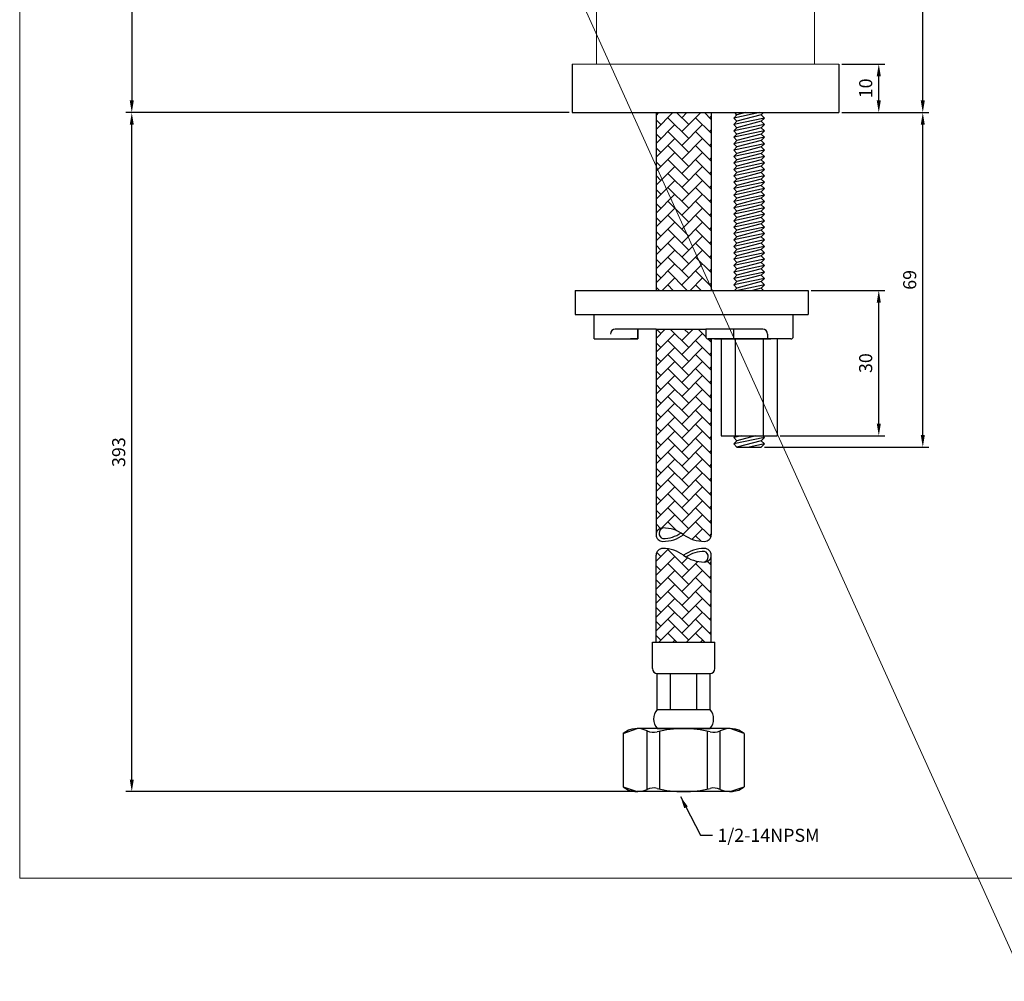
# Model space of a CAD drawing. Units: millimetres. Extents: x -1626 to 241, y -2190 to -1168.
# Drawn here: x -1626 to -1423, y -2190 to -1992 of the extents above; entities that cross this region are included whole.
import ezdxf

# ---------------------------------------------------------------- set-up
doc = ezdxf.new("R2010")
doc.units = ezdxf.units.MM
doc.header["$PDMODE"] = 35
doc.layers.get('0').update_dxf_attribs({"lineweight": 20})
doc.layers.add('A1', color=2, linetype='Continuous', lineweight=25)
doc.layers.add('DIM', color=6, linetype='Continuous', lineweight=15)
doc.styles.add('勝泰-2.7', font='simplex.shx', dxfattribs={"height": 2.7, "bigfont": 'chineset.shx'})
doc.dimstyles.new('正常', dxfattribs={"dimtxt": 2.7, "dimasz": 2.5, "dimexe": 1.25, "dimexo": 0.625, "dimgap": 1, "dimtad": 1, "dimdsep": 46, "dimtxsty": '勝泰-2.7', "dimcen": 2.5, "dimadec": 1, "dimazin": 0, "dimtfac": 1, "dimtmove": 0, "dimatfit": 3, "dimfxl": 0, "dimarcsym": 0})

# ---------------------------------------------------------------- blocks, each defined once
blk = doc.blocks.new('*D38')
at = {"layer": 'Defpoints', "color": 0, "ltscale": 10}
for p in [(-1484.133097315109, -1844.947792913322), (-1439.32159957729, -1844.947792913322), (-1456.632858282032, -2010.954299462207)]:
    blk.add_point(p, dxfattribs=at)
at = {"layer": 'DIM', "color": 0, "lineweight": -2, "ltscale": 10}
for p, q in [((-1483.508097315109, -1844.947792913322), (-1438.07159957729, -1844.947792913322)), ((-1439.32159957729, -2008.454299462207), (-1439.32159957729, -1847.447792913322)), ((-1456.007858282032, -2010.954299462207), (-1438.07159957729, -2010.954299462207))]:
    blk.add_line(p, q, dxfattribs=at)
at = {"layer": 'DIM', "color": 0, "ltscale": 10}
for points in [[(-1439.738266243957, -1847.447792913322), (-1438.904932910624, -1847.447792913322), (-1439.32159957729, -1844.947792913322)], [(-1439.738266243957, -2008.454299462207), (-1438.904932910624, -2008.454299462207), (-1439.32159957729, -2010.954299462207)]]:
    blk.add_solid(points, dxfattribs=at)
at = {"layer": 'DIM', "color": 0, "ltscale": 10, "insert": (-1441.67159957729, -1927.951046187765), "char_height": 2.7, "attachment_point": 5, "rotation": 90, "style": '勝泰-2.7'}
blk.add_mtext('166', dxfattribs=at)
blk = doc.blocks.new('*D39')
at = {"layer": 'Defpoints', "color": 0, "ltscale": 10}
for p in [(-1456.632858282032, -2000.954299462207), (-1448.397546251081, -2000.954299462207), (-1456.632858282032, -2010.954299462207)]:
    blk.add_point(p, dxfattribs=at)
at = {"layer": 'DIM', "color": 0, "lineweight": -2, "ltscale": 10}
for p, q in [((-1456.007858282032, -2000.954299462207), (-1447.147546251081, -2000.954299462207)), ((-1448.397546251081, -2008.454299462207), (-1448.397546251081, -2003.454299462207)), ((-1456.007858282032, -2010.954299462207), (-1447.147546251081, -2010.954299462207))]:
    blk.add_line(p, q, dxfattribs=at)
at = {"layer": 'DIM', "color": 0, "ltscale": 10}
for points in [[(-1448.814212917748, -2003.454299462207), (-1447.980879584414, -2003.454299462207), (-1448.397546251081, -2000.954299462207)], [(-1448.814212917748, -2008.454299462207), (-1447.980879584414, -2008.454299462207), (-1448.397546251081, -2010.954299462207)]]:
    blk.add_solid(points, dxfattribs=at)
at = {"layer": 'DIM', "color": 0, "ltscale": 10, "insert": (-1450.747546251081, -2005.954299462208), "char_height": 2.7, "attachment_point": 5, "rotation": 90, "style": '勝泰-2.7'}
blk.add_mtext('10', dxfattribs=at)
blk = doc.blocks.new('*D42')
at = {"layer": 'Defpoints', "color": 0, "linetype": 'Continuous', "ltscale": 10}
for p in [(-1583.62190949354, -1917.954299462207), (-1602.427124963668, -2010.954299462207), (-1511.632858282034, -2010.954299462207)]:
    blk.add_point(p, dxfattribs=at)
at = {"layer": 'DIM', "color": 0, "linetype": 'Continuous', "lineweight": -2, "ltscale": 10}
for p, q in [((-1584.24690949354, -1917.954299462207), (-1603.677124963668, -1917.954299462207)), ((-1602.427124963668, -1920.454299462207), (-1602.427124963668, -2008.454299462207)), ((-1512.257858282034, -2010.954299462207), (-1603.677124963668, -2010.954299462207))]:
    blk.add_line(p, q, dxfattribs=at)
at = {"layer": 'DIM', "color": 0, "linetype": 'Continuous', "ltscale": 10}
for points in [[(-1602.843791630335, -1920.454299462207), (-1602.010458297002, -1920.454299462207), (-1602.427124963668, -1917.954299462207)], [(-1602.843791630335, -2008.454299462207), (-1602.010458297002, -2008.454299462207), (-1602.427124963668, -2010.954299462207)]]:
    blk.add_solid(points, dxfattribs=at)
at = {"layer": 'DIM', "color": 0, "linetype": 'Continuous', "ltscale": 10, "insert": (-1604.777124963668, -1957.747143656135), "char_height": 2.7, "attachment_point": 5, "rotation": 90, "style": '勝泰-2.7'}
blk.add_mtext('93', dxfattribs=at)
blk = doc.blocks.new('*D43')
at = {"layer": 'Defpoints', "color": 0, "linetype": 'Continuous', "ltscale": 10}
for p in [(-1456.632858282032, -2010.954299462207), (-1439.32159957729, -2010.954299462207), (-1472.619315032033, -2079.954299462207)]:
    blk.add_point(p, dxfattribs=at)
at = {"layer": 'DIM', "color": 0, "linetype": 'Continuous', "lineweight": -2, "ltscale": 10}
for p, q in [((-1456.007858282032, -2010.954299462207), (-1438.07159957729, -2010.954299462207)), ((-1439.32159957729, -2077.454299462207), (-1439.32159957729, -2013.454299462207)), ((-1471.994315032033, -2079.954299462207), (-1438.07159957729, -2079.954299462207))]:
    blk.add_line(p, q, dxfattribs=at)
at = {"layer": 'DIM', "color": 0, "linetype": 'Continuous', "ltscale": 10}
for points in [[(-1439.738266243957, -2013.454299462207), (-1438.904932910624, -2013.454299462207), (-1439.32159957729, -2010.954299462207)], [(-1439.738266243957, -2077.454299462207), (-1438.904932910624, -2077.454299462207), (-1439.32159957729, -2079.954299462207)]]:
    blk.add_solid(points, dxfattribs=at)
at = {"layer": 'DIM', "color": 0, "linetype": 'Continuous', "ltscale": 10, "insert": (-1441.67159957729, -2045.454299462208), "char_height": 2.7, "attachment_point": 5, "rotation": 90, "style": '勝泰-2.7'}
blk.add_mtext('69', dxfattribs=at)
blk = doc.blocks.new('*D44')
at = {"layer": 'Defpoints', "color": 0, "linetype": 'Continuous', "ltscale": 10}
for p in [(-1462.981516024066, -2047.622613517597), (-1448.397546251081, -2047.622613517597), (-1469.359355590137, -2077.622613517598)]:
    blk.add_point(p, dxfattribs=at)
at = {"layer": 'DIM', "color": 0, "linetype": 'Continuous', "lineweight": -2, "ltscale": 10}
for p, q in [((-1462.356516024066, -2047.622613517597), (-1447.147546251081, -2047.622613517597)), ((-1448.397546251081, -2075.122613517598), (-1448.397546251081, -2050.122613517596)), ((-1468.734355590137, -2077.622613517598), (-1447.147546251081, -2077.622613517598))]:
    blk.add_line(p, q, dxfattribs=at)
at = {"layer": 'DIM', "color": 0, "linetype": 'Continuous', "ltscale": 10}
for points in [[(-1448.814212917748, -2050.122613517596), (-1447.980879584414, -2050.122613517596), (-1448.397546251081, -2047.622613517597)], [(-1448.814212917748, -2075.122613517598), (-1447.980879584414, -2075.122613517598), (-1448.397546251081, -2077.622613517598)]]:
    blk.add_solid(points, dxfattribs=at)
at = {"layer": 'DIM', "color": 0, "linetype": 'Continuous', "ltscale": 10, "insert": (-1450.747546251081, -2062.622613517598), "char_height": 2.7, "attachment_point": 5, "rotation": 90, "style": '勝泰-2.7'}
blk.add_mtext('30', dxfattribs=at)
blk = doc.blocks.new('*D48')
at = {"layer": 'Defpoints', "color": 0, "linetype": 'Continuous', "ltscale": 10}
for p in [(-1602.427124963668, -2010.954299462207), (-1602.427124963668, -2010.954299462207), (-1498.202622329881, -2151.008888771125)]:
    blk.add_point(p, dxfattribs=at)
at = {"layer": 'DIM', "color": 0, "linetype": 'Continuous', "lineweight": -2, "ltscale": 10}
for p, q in [((-1603.052124963668, -2010.954299462207), (-1603.677124963668, -2010.954299462207)), ((-1602.427124963668, -2148.508888771125), (-1602.427124963668, -2013.454299462207)), ((-1498.827622329881, -2151.008888771125), (-1603.677124963668, -2151.008888771125))]:
    blk.add_line(p, q, dxfattribs=at)
at = {"layer": 'DIM', "color": 0, "linetype": 'Continuous', "ltscale": 10}
for points in [[(-1602.843791630335, -2013.454299462207), (-1602.010458297002, -2013.454299462207), (-1602.427124963668, -2010.954299462207)], [(-1602.843791630335, -2148.508888771125), (-1602.010458297002, -2148.508888771125), (-1602.427124963668, -2151.008888771125)]]:
    blk.add_solid(points, dxfattribs=at)
at = {"layer": 'DIM', "color": 0, "linetype": 'Continuous', "ltscale": 10, "insert": (-1604.777124963668, -2080.981594116667), "char_height": 2.7, "attachment_point": 5, "rotation": 90, "style": '勝泰-2.7'}
blk.add_mtext('393', dxfattribs=at)

msp = doc.modelspace()

# ---------------------------------------------------------------- hatches: boundary and pattern name
h = msp.add_hatch()
h.set_pattern_fill('AR-HBONE', color=256, scale=0.02, style=0)
h.set_pattern_definition([(45, (-1529.268321263373, 25.43787429822532), (2.842170943040401e-16, 2.873681958742129), [6.096, -2.032]), (135, (-1527.831481263373, 26.87471429822517), (2.842170943040401e-16, 2.873681958742129), [6.096, -2.032])])
h.paths.add_polyline_path([(-1482.940352778086, -2010.954299462208), (-1494.325363785981, -2010.954299462208), (-1494.325363785971, -2047.622613517596), (-1482.940352778086, -2047.622613517597)])
edge = h.paths.add_edge_path()
edge.add_line((-1494.325363785976, -2120.188871541401), (-1494.325363785978, -2102.257708241937))
edge.add_arc((-1492.927174063437, -2102.257708241937), 1.398189722539212, 89.7865987616305, 180, ccw=False)
edge.add_arc((-1492.949386428203, -2108.221445281509), 7.361968127738105, 54.1031364344899, 89.7865987616305, ccw=False)
edge.add_arc((-1484.316330135865, -2096.293971202367), 7.361968127738105, 234.1031364344898, 269.7865987616306)
edge.add_arc((-1484.338542500642, -2102.257708241937), 1.398189722539212, 269.7865987616306, 360)
edge.add_line((-1482.940352778094, -2102.257708241937), (-1482.940352778096, -2120.188871541401))
edge.add_line((-1482.940352778098, -2120.188871541402), (-1494.325363785976, -2120.188871541401))
edge = h.paths.add_edge_path()
edge.add_line((-1494.325363785968, -2055.622613517597), (-1484.074477823533, -2055.622613517597))
edge.add_line((-1484.074477823533, -2055.622613517597), (-1484.074477823533, -2057.122613517597))
edge.add_arc((-1483.574477823533, -2057.122613517597), 0.5, 180, 270)
edge.add_line((-1483.574477823533, -2057.622613517597), (-1482.940352778086, -2057.622613517597))
edge.add_line((-1482.940352778086, -2057.622613517597), (-1482.940352778086, -2090.90243440429))
edge.add_line((-1482.940352778092, -2090.90243440429), (-1482.940352778092, -2098.004844810153))
edge.add_arc((-1484.338542500642, -2098.004844810153), 1.398189722539212, -90.21340123836939, 0, ccw=False)
edge.add_arc((-1484.316330135865, -2092.041107770582), 7.361968127738105, 234.1031364344903, 269.78659876163056, ccw=False)
edge.add_arc((-1492.949386428203, -2103.968581849724), 7.361968127738105, 54.10313643449032, 89.78659876163054)
edge.add_arc((-1492.927174063437, -2098.004844810153), 1.398189722539212, 89.78659876163054, 180)
edge.add_line((-1494.325363785956, -2098.004844810153), (-1494.325363785958, -2090.90243440429))
edge.add_line((-1494.325363785958, -2090.90243440429), (-1494.325363785968, -2055.622613517603))

# ---------------------------------------------------------------- linework, layer by layer
at = {"layer": 'A1', "linetype": 'Continuous', "lineweight": 15}
for p, q in [((-1506.632858282034, -2000.954299462207), (-1506.632858282034, -1875.954299462207)), ((-1461.632858282034, -2000.954299462207), (-1461.632858282034, -1875.954299462207)), ((-1456.632858282034, -2000.954299462207), (-1511.632858282034, -2000.954299462207))]:
    msp.add_line(p, q, dxfattribs=at)
at = {"layer": 'A1', "ltscale": 2}
for p, q in [((-1511.632858282034, -2000.954299462207), (-1511.632858282034, -2010.954299462207)), ((-1456.632858282034, -2000.954299462207), (-1456.632858282032, -2010.954299462207)), ((-1511.632858282034, -2010.954299462207), (-1456.632858282032, -2010.954299462207))]:
    msp.add_line(p, q, dxfattribs=at)
at = {"layer": 'A1'}
for p, q in [((-1494.325363785981, -2010.954299462207), (-1494.325363785971, -2047.622613517596)), ((-1482.940352778086, -2010.954299462208), (-1482.940352778086, -2047.622613517596)), ((-1472.893178282165, -2010.954299462207), (-1478.307860282038, -2012.082358212178)), ((-1477.646401532033, -2011.420899462179), (-1478.307860282034, -2012.08235821218)), ((-1477.646401532033, -2011.420899462179), (-1478.113001532002, -2010.954299462207)), ((-1475.87332153214, -2010.954299462207), (-1477.646401532037, -2011.420899462179)), ((-1472.619315032033, -2011.420899462181), (-1477.646401532037, -2012.743816962179)), ((-1472.619315032033, -2011.420899462181), (-1472.152715032064, -2010.954299462207)), ((-1472.619315032033, -2011.420899462181), (-1471.957856282034, -2012.08235821218)), ((-1477.646401532033, -2012.743816962179), (-1478.307860282034, -2012.082358212178)), ((-1471.957856282034, -2012.08235821218), (-1478.307860282038, -2013.40527571218)), ((-1477.646401532033, -2012.743816962179), (-1478.307860282034, -2013.40527571218)), ((-1477.646401532033, -2014.066734462181), (-1478.307860282034, -2013.40527571218)), ((-1471.957856282034, -2013.40527571218), (-1478.307860282038, -2014.72819321218)), ((-1472.619315032033, -2012.743816962179), (-1477.646401532037, -2014.066734462181)), ((-1472.619315032033, -2012.743816962179), (-1471.957856282034, -2012.08235821218)), ((-1472.619315032033, -2012.743816962179), (-1471.957856282034, -2013.40527571218)), ((-1472.619315032033, -2014.066734462181), (-1471.957856282034, -2013.40527571218)), ((-1477.646401532037, -2014.066734462181), (-1478.307860282038, -2014.728193212181)), ((-1471.957856282031, -2014.728193212185), (-1478.307860282034, -2016.051110712183)), ((-1477.646401532033, -2015.38965196218), (-1478.307860282034, -2014.72819321218)), ((-1477.646401532033, -2015.389651962182), (-1478.307860282034, -2016.051110712183)), ((-1477.646401532033, -2016.712569462184), (-1478.307860282034, -2016.051110712183)), ((-1471.957856282034, -2016.051110712183), (-1478.307860282038, -2017.374028212181)), ((-1472.61931503203, -2014.066734462184), (-1477.646401532033, -2015.389651962186)), ((-1472.619315032033, -2015.389651962182), (-1477.646401532037, -2016.712569462184)), ((-1472.619315032033, -2014.066734462181), (-1471.957856282034, -2014.728193212181)), ((-1472.619315032033, -2015.389651962182), (-1471.957856282034, -2014.728193212181)), ((-1472.619315032033, -2015.389651962182), (-1471.957856282034, -2016.051110712183)), ((-1472.619315032033, -2016.712569462184), (-1471.957856282034, -2016.051110712183)), ((-1477.646401532033, -2016.712569462184), (-1478.307860282034, -2017.374028212181)), ((-1471.957856282034, -2017.374028212183), (-1478.307860282038, -2018.69694571218)), ((-1477.646401532033, -2018.035486962181), (-1478.307860282034, -2017.374028212181)), ((-1477.646401532033, -2018.035486962181), (-1478.307860282034, -2018.696945712182)), ((-1472.619315032033, -2016.712569462184), (-1477.646401532037, -2018.035486962181)), ((-1472.619315032033, -2018.035486962183), (-1477.646401532037, -2019.358404462181)), ((-1472.619315032033, -2016.712569462184), (-1471.957856282034, -2017.374028212183)), ((-1472.619315032033, -2018.035486962183), (-1471.957856282034, -2017.374028212183)), ((-1472.619315032033, -2018.035486962183), (-1471.957856282034, -2018.696945712182)), ((-1477.646401532033, -2019.358404462181), (-1478.307860282034, -2018.69694571218)), ((-1471.957856282034, -2018.696945712182), (-1478.307860282038, -2020.019863212182)), ((-1477.646401532033, -2019.358404462181), (-1478.307860282034, -2020.019863212182)), ((-1471.957856282031, -2020.019863212186), (-1478.307860282034, -2021.342780712183)), ((-1477.646401532033, -2020.681321962183), (-1478.307860282034, -2020.019863212182)), ((-1472.61931503203, -2019.358404462185), (-1477.646401532033, -2020.681321962186)), ((-1472.619315032033, -2019.358404462181), (-1471.957856282034, -2018.696945712182)), ((-1472.619315032033, -2019.358404462181), (-1471.957856282034, -2020.019863212182)), ((-1472.619315032033, -2020.681321962183), (-1471.957856282034, -2020.019863212182)), ((-1477.646401532033, -2020.681321962183), (-1478.307860282034, -2021.342780712183)), ((-1477.646401532033, -2022.004239462184), (-1478.307860282034, -2021.342780712183)), ((-1471.957856282034, -2021.342780712183), (-1478.307860282038, -2022.665698212181)), ((-1477.646401532033, -2022.004239462184), (-1478.307860282034, -2022.665698212181)), ((-1472.619315032033, -2020.681321962183), (-1477.646401532037, -2022.004239462184)), ((-1472.619315032033, -2022.004239462184), (-1477.646401532037, -2023.327156962182)), ((-1472.619315032033, -2020.681321962183), (-1471.957856282034, -2021.342780712183)), ((-1472.619315032033, -2022.004239462184), (-1471.957856282034, -2021.342780712183)), ((-1472.619315032033, -2022.004239462184), (-1471.957856282034, -2022.665698212183)), ((-1471.957856282034, -2022.665698212183), (-1478.307860282038, -2023.988615712181)), ((-1477.646401532033, -2023.327156962182), (-1478.307860282034, -2022.665698212181)), ((-1477.646401532033, -2023.327156962182), (-1478.307860282034, -2023.988615712183)), ((-1477.646401532033, -2024.650074462182), (-1478.307860282034, -2023.988615712181)), ((-1471.957856282034, -2023.988615712183), (-1478.307860282038, -2025.311533212182)), ((-1472.619315032033, -2023.327156962184), (-1477.646401532037, -2024.650074462182)), ((-1472.619315032033, -2023.327156962184), (-1471.957856282034, -2022.665698212183)), ((-1472.619315032033, -2023.327156962184), (-1471.957856282034, -2023.988615712183)), ((-1472.619315032033, -2024.650074462182), (-1471.957856282034, -2023.988615712183)), ((-1477.646401532033, -2024.650074462182), (-1478.307860282034, -2025.311533212182)), ((-1477.646401532033, -2025.972991962183), (-1478.307860282034, -2025.311533212182)), ((-1471.957856282034, -2025.311533212182), (-1478.307860282038, -2026.634450712182)), ((-1477.646401532033, -2025.972991962183), (-1478.307860282034, -2026.634450712182)), ((-1472.619315032033, -2024.650074462182), (-1477.646401532037, -2025.972991962183)), ((-1472.61931503203, -2025.972991962187), (-1477.646401532033, -2027.295909462188)), ((-1472.619315032033, -2024.650074462182), (-1471.957856282034, -2025.311533212182)), ((-1472.619315032033, -2025.972991962183), (-1471.957856282034, -2025.311533212182)), ((-1472.619315032033, -2025.972991962183), (-1471.957856282034, -2026.634450712184)), ((-1471.957856282031, -2026.634450712188), (-1478.307860282034, -2027.957368212185)), ((-1477.646401532033, -2027.295909462183), (-1478.307860282034, -2026.634450712182)), ((-1477.646401532033, -2027.295909462185), (-1478.307860282034, -2027.957368212185)), ((-1477.646401532033, -2028.618826962186), (-1478.307860282034, -2027.957368212185)), ((-1471.957856282034, -2027.957368212185), (-1478.307860282038, -2029.280285712183)), ((-1472.619315032033, -2027.295909462185), (-1477.646401532037, -2028.618826962186)), ((-1472.619315032033, -2027.295909462185), (-1471.957856282034, -2026.634450712184)), ((-1472.619315032033, -2027.295909462185), (-1471.957856282034, -2027.957368212185)), ((-1472.619315032033, -2028.618826962186), (-1471.957856282034, -2027.957368212185)), ((-1477.646401532033, -2028.618826962186), (-1478.307860282034, -2029.280285712183)), ((-1471.957856282034, -2029.280285712185), (-1478.307860282038, -2030.603203212183)), ((-1477.646401532033, -2029.941744462184), (-1478.307860282034, -2029.280285712183)), ((-1477.646401532033, -2029.941744462184), (-1478.307860282034, -2030.603203212185)), ((-1472.619315032033, -2028.618826962186), (-1477.646401532037, -2029.941744462184)), ((-1472.619315032033, -2029.941744462186), (-1477.646401532037, -2031.264661962184)), ((-1472.619315032033, -2028.618826962186), (-1471.957856282034, -2029.280285712185)), ((-1472.619315032033, -2029.941744462186), (-1471.957856282034, -2029.280285712185)), ((-1472.619315032033, -2029.941744462186), (-1471.957856282034, -2030.603203212185)), ((-1477.646401532033, -2031.264661962184), (-1478.307860282034, -2030.603203212183)), ((-1471.957856282034, -2030.603203212185), (-1478.307860282038, -2031.926120712184)), ((-1477.646401532033, -2031.264661962184), (-1478.307860282034, -2031.926120712184)), ((-1477.646401532033, -2032.587579462185), (-1478.307860282034, -2031.926120712184)), ((-1471.957856282034, -2031.926120712184), (-1478.307860282038, -2033.249038212184)), ((-1472.619315032033, -2031.264661962184), (-1477.646401532037, -2032.587579462185)), ((-1472.619315032033, -2031.264661962184), (-1471.957856282034, -2030.603203212185)), ((-1472.619315032033, -2031.264661962184), (-1471.957856282034, -2031.926120712184)), ((-1472.619315032033, -2032.587579462185), (-1471.957856282034, -2031.926120712184)), ((-1477.646401532033, -2032.587579462185), (-1478.307860282034, -2033.249038212184)), ((-1471.957856282031, -2033.24903821219), (-1478.307860282034, -2034.571955712187)), ((-1477.646401532033, -2033.910496962185), (-1478.307860282034, -2033.249038212184)), ((-1477.646401532033, -2033.910496962187), (-1478.307860282034, -2034.571955712187)), ((-1472.61931503203, -2032.587579462189), (-1477.646401532033, -2033.91049696219)), ((-1472.619315032033, -2033.910496962187), (-1477.646401532037, -2035.233414462188)), ((-1472.619315032033, -2032.587579462185), (-1471.957856282034, -2033.249038212186)), ((-1472.619315032033, -2033.910496962187), (-1471.957856282034, -2033.249038212186)), ((-1472.619315032033, -2033.910496962187), (-1471.957856282034, -2034.571955712187)), ((-1477.646401532033, -2035.233414462188), (-1478.307860282034, -2034.571955712187)), ((-1471.957856282034, -2034.571955712187), (-1478.307860282038, -2035.894873212185)), ((-1477.646401532033, -2035.233414462188), (-1478.307860282034, -2035.894873212185)), ((-1471.957856282034, -2035.894873212187), (-1478.307860282038, -2037.217790712185)), ((-1477.646401532033, -2036.556331962186), (-1478.307860282034, -2035.894873212185)), ((-1472.619315032033, -2035.233414462188), (-1477.646401532037, -2036.556331962186)), ((-1472.619315032033, -2035.233414462188), (-1471.957856282034, -2034.571955712187)), ((-1472.619315032033, -2035.233414462188), (-1471.957856282034, -2035.894873212187)), ((-1472.619315032033, -2036.556331962188), (-1471.957856282034, -2035.894873212187)), ((-1477.646401532033, -2036.556331962186), (-1478.307860282034, -2037.217790712187)), ((-1477.646401532033, -2037.879249462186), (-1478.307860282034, -2037.217790712185)), ((-1471.957856282034, -2037.217790712187), (-1478.307860282038, -2038.540708212186)), ((-1477.646401532033, -2037.879249462186), (-1478.307860282034, -2038.540708212186)), ((-1472.619315032033, -2036.556331962188), (-1477.646401532037, -2037.879249462186)), ((-1472.619315032033, -2037.879249462186), (-1477.646401532037, -2039.202166962187)), ((-1472.619315032033, -2036.556331962188), (-1471.957856282034, -2037.217790712187)), ((-1472.619315032033, -2037.879249462186), (-1471.957856282034, -2037.217790712187)), ((-1472.619315032033, -2037.879249462186), (-1471.957856282034, -2038.540708212186)), ((-1477.646401532033, -2039.202166962187), (-1478.307860282034, -2038.540708212186)), ((-1471.957856282034, -2038.540708212186), (-1478.307860282038, -2039.863625712186)), ((-1477.646401532033, -2039.202166962187), (-1478.307860282034, -2039.863625712186)), ((-1471.957856282031, -2039.863625712192), (-1478.307860282034, -2041.186543212189)), ((-1477.646401532033, -2040.525084462187), (-1478.307860282034, -2039.863625712186)), ((-1472.61931503203, -2039.202166962191), (-1477.646401532033, -2040.525084462192)), ((-1472.619315032033, -2039.202166962187), (-1471.957856282034, -2038.540708212186)), ((-1472.619315032033, -2039.202166962187), (-1471.957856282034, -2039.863625712188)), ((-1472.619315032033, -2040.525084462189), (-1471.957856282034, -2039.863625712188)), ((-1477.646401532033, -2040.525084462189), (-1478.307860282034, -2041.186543212189)), ((-1477.646401532033, -2041.84800196219), (-1478.307860282034, -2041.186543212189)), ((-1471.957856282034, -2041.186543212189), (-1478.307860282038, -2042.509460712187)), ((-1477.646401532033, -2041.84800196219), (-1478.307860282034, -2042.509460712187)), ((-1472.619315032033, -2040.525084462189), (-1477.646401532037, -2041.84800196219)), ((-1472.619315032033, -2041.84800196219), (-1477.646401532037, -2043.170919462188)), ((-1472.619315032033, -2040.525084462189), (-1471.957856282034, -2041.186543212189)), ((-1472.619315032033, -2041.84800196219), (-1471.957856282034, -2041.186543212189)), ((-1472.619315032033, -2041.84800196219), (-1471.957856282034, -2042.509460712189)), ((-1471.957856282034, -2042.509460712189), (-1478.307860282038, -2043.832378212187)), ((-1477.646401532033, -2043.170919462188), (-1478.307860282034, -2042.509460712187)), ((-1477.646401532033, -2043.170919462188), (-1478.307860282034, -2043.832378212189)), ((-1477.646401532033, -2044.493836962188), (-1478.307860282034, -2043.832378212187)), ((-1471.957856282034, -2043.832378212189), (-1478.307860282038, -2045.155295712188)), ((-1477.646401532033, -2044.493836962188), (-1478.307860282034, -2045.155295712188)), ((-1472.619315032033, -2043.17091946219), (-1477.646401532037, -2044.493836962188)), ((-1472.619315032033, -2044.493836962188), (-1477.646401532037, -2045.816754462189)), ((-1472.619315032033, -2043.17091946219), (-1471.957856282034, -2042.509460712189)), ((-1472.619315032033, -2043.17091946219), (-1471.957856282034, -2043.832378212189)), ((-1472.619315032033, -2044.493836962188), (-1471.957856282034, -2043.832378212189)), ((-1472.619315032033, -2044.493836962188), (-1471.957856282034, -2045.155295712188)), ((-1477.646401532033, -2045.816754462189), (-1478.307860282034, -2045.155295712188)), ((-1471.957856282034, -2045.155295712188), (-1478.307860282038, -2046.478213212188)), ((-1477.646401532037, -2045.816754462189), (-1478.307860282038, -2046.47821321219)), ((-1477.646401532033, -2047.139671962189), (-1478.307860282034, -2046.478213212188)), ((-1472.61931503203, -2045.816754462193), (-1477.646401532033, -2047.139671962194)), ((-1471.957856282031, -2046.478213212194), (-1477.450977747975, -2047.622613517596)), ((-1472.619315032033, -2045.816754462189), (-1471.957856282034, -2045.155295712188)), ((-1472.619315032033, -2045.816754462189), (-1471.957856282034, -2046.47821321219)), ((-1472.619315032033, -2047.139671962191), (-1471.957856282034, -2046.47821321219)), ((-1510.981516024066, -2047.622613517597), (-1510.981516024066, -2052.622613517598)), ((-1510.981516024066, -2047.622613517596), (-1462.981516024066, -2047.622613517597)), ((-1507.074477823533, -2047.622613517596), (-1498.074477823533, -2047.622613517596)), ((-1477.646401532033, -2047.139671962191), (-1478.129343087439, -2047.622613517596)), ((-1472.619315032033, -2047.139671962191), (-1474.454492942573, -2047.622613517596)), ((-1472.619315032033, -2047.139671962191), (-1472.136373476629, -2047.622613517596)), ((-1462.981516024066, -2047.622613517597), (-1462.981516024066, -2052.622613517598)), ((-1510.981516024066, -2052.622613517598), (-1462.981516024066, -2052.622613517598)), ((-1507.074477823533, -2057.622613517597), (-1507.074477823533, -2052.622613517598)), ((-1466.026638806542, -2057.119798570144), (-1466.026638806542, -2052.622613517598)), ((-1494.325363785968, -2055.622613517597), (-1502.737288033829, -2055.622613517597)), ((-1498.074477823533, -2057.622613517597), (-1498.074477823531, -2055.622613517597)), ((-1498.074477823531, -2055.622613517597), (-1498.074477823529, -2057.622613517597)), ((-1498.074477823531, -2055.622613517606), (-1498.074477823529, -2057.622613517597)), ((-1494.325363785968, -2055.622613517603), (-1494.325363785958, -2090.90243440429)), ((-1494.325363785968, -2055.622613517597), (-1484.074477823533, -2055.622613517597)), ((-1472.32357478433, -2055.622613517597), (-1484.074477823533, -2055.622613517597)), ((-1484.074477823533, -2055.622613517597), (-1484.074477823533, -2057.122613517597)), ((-1478.349536925517, -2055.622613517597), (-1478.349536925517, -2057.622613517597)), ((-1471.32357478433, -2056.622613517597), (-1471.32357478433, -2057.622613517597)), ((-1507.074477823533, -2057.622613517597), (-1498.074477823533, -2057.622613517597)), ((-1500.152644209441, -2057.622613517597), (-1498.074477823531, -2057.622613517598)), ((-1498.074477823529, -2057.622613517597), (-1499.621958528234, -2057.622613517597)), ((-1498.074477823529, -2057.622613517597), (-1498.366527031947, -2057.622613517598)), ((-1482.940352778086, -2057.622613517597), (-1483.574477823533, -2057.622613517597)), ((-1466.52663088255, -2057.622613517597), (-1482.940352778086, -2057.622613517597)), ((-1482.940352778086, -2057.622613517597), (-1482.940352778086, -2090.90243440429)), ((-1482.30263300208, -2057.622613517596), (-1470.755627618287, -2057.622613517596)), ((-1482.210780715789, -2057.622613517596), (-1470.679708366444, -2057.622613517597)), ((-1480.890427939484, -2057.622613517598), (-1480.890427939484, -2077.622613517599)), ((-1478.019609627983, -2057.622613517599), (-1478.019609627983, -2077.622613517599)), ((-1472.246106936087, -2057.622613517598), (-1472.246106936087, -2077.622613517598)), ((-1469.359355590138, -2057.622613517599), (-1469.359355590138, -2077.622613517598)), ((-1480.906360973931, -2077.622613517598), (-1469.359355590137, -2077.622613517598)), ((-1477.960550587425, -2077.622613517598), (-1478.307860282034, -2077.969923212207)), ((-1476.640773747911, -2077.622613517598), (-1478.307860282037, -2077.969923212207)), ((-1477.646401532033, -2078.631381962208), (-1478.307860282034, -2077.969923212207)), ((-1471.957856282034, -2077.969923212207), (-1478.307860282037, -2079.292840712207)), ((-1477.646401532033, -2078.631381962208), (-1478.307860282034, -2079.292840712207)), ((-1473.813081442521, -2077.622613517598), (-1477.646401532037, -2078.631381962208)), ((-1472.619315032033, -2078.631381962208), (-1477.646401532037, -2079.954299462207)), ((-1472.619315032033, -2078.631381962208), (-1471.957856282034, -2077.969923212207)), ((-1472.619315032033, -2078.631381962208), (-1471.957856282034, -2079.292840712209)), ((-1472.305165976642, -2077.622613517598), (-1471.957856282034, -2077.969923212207)), ((-1477.646401532033, -2079.954299462207), (-1478.307860282034, -2079.292840712207)), ((-1477.646401532033, -2079.954299462207), (-1472.619315032033, -2079.954299462207)), ((-1471.957856282034, -2079.292840712209), (-1475.132858282034, -2079.954299462207)), ((-1472.619315032033, -2079.954299462207), (-1471.957856282034, -2079.292840712209)), ((-1494.325363785958, -2090.90243440429), (-1494.325363785956, -2098.004844810153)), ((-1482.940352778092, -2090.90243440429), (-1482.940352778092, -2098.004844810153)), ((-1494.325363785976, -2120.188871541401), (-1494.325363785978, -2102.257708241937)), ((-1482.940352778096, -2120.188871541401), (-1482.940352778094, -2102.257708241937)), ((-1495.067864503886, -2125.63387680604), (-1495.067864503886, -2120.188871541401)), ((-1495.067864503886, -2120.188871541401), (-1482.197852060199, -2120.188871541401)), ((-1494.325363785976, -2120.188871541401), (-1482.940352778098, -2120.188871541402)), ((-1482.197852060199, -2125.63387680604), (-1482.197852060199, -2120.188871541401)), ((-1494.077863546681, -2126.623877763245), (-1483.187853017403, -2126.623877763245)), ((-1494.077863546681, -2134.048884942293), (-1494.077863546681, -2126.623877763245)), ((-1491.355360914362, -2134.048884942293), (-1491.355360914362, -2126.623877763245)), ((-1485.910355649723, -2134.048884942293), (-1485.910355649723, -2126.623877763245)), ((-1483.187853017403, -2134.048884942293), (-1483.187853017403, -2126.623877763245)), ((-1494.077863546681, -2134.048884942293), (-1483.187853017403, -2134.048884942293)), ((-1501.132858282042, -2139.008888771126), (-1498.202622329883, -2138.008888771125)), ((-1501.132858282042, -2139.008888771125), (-1501.132858282042, -2150.008888771125)), ((-1479.063094234201, -2138.008888771123), (-1498.202622329881, -2138.008888771125)), ((-1496.142660682781, -2150.543652460516), (-1496.142660682781, -2138.474125081733)), ((-1494.077863546681, -2138.008888771125), (-1483.187853017403, -2138.008888771125)), ((-1493.531837767608, -2150.470102282087), (-1493.531837767608, -2138.547675260162)), ((-1483.733878796474, -2150.470102282087), (-1483.733878796476, -2138.547675260161)), ((-1481.123055881304, -2150.543652460514), (-1481.123055881304, -2138.474125081732)), ((-1476.132858282042, -2139.008888771124), (-1479.063094234203, -2138.008888771123)), ((-1476.13285828204, -2139.008888771124), (-1476.132858282042, -2150.008888771123)), ((-1501.132858282042, -2150.008888771125), (-1498.202622329883, -2151.008888771125)), ((-1479.063094234203, -2151.008888771123), (-1476.132858282042, -2150.008888771123)), ((-1479.063094234201, -2151.008888771123), (-1498.202622329881, -2151.008888771125))]:
    msp.add_line(p, q, dxfattribs=at)
for centre, radius, start, end in [((-1502.737288033829, -2056.622613517597), 1, 90, 180), ((-1472.32357478433, -2056.622613517597), 1, 0, 90), ((-1483.574477823533, -2057.122613517597), 0.5, 180, 270), ((-1466.52663088255, -2057.122613517597), 0.5, 270, 0.3225709212348663), ((-1492.927174063437, -2098.004844810153), 1.398189722539212, 89.78659876163057, 180), ((-1492.552925344858, -2097.712123846031), 1.156746221142241, 107.1517693351155, 251.2795702046906), ((-1492.949386428203, -2103.968581849724), 7.361968127738105, 54.10313643448905, 89.78659876163057), ((-1492.927174063437, -2098.004844810153), 1.398189722539212, 180, 270.2134012381609), ((-1492.949386428203, -2092.041107770582), 6.766612610095002, 270.2134012381609, 303.9795606161536), ((-1492.949386428203, -2092.041107770582), 7.361968127738105, 270.2134012381609, 305.896863565511), ((-1484.316330135865, -2092.041107770582), 7.361968127738105, 234.103136434489, 269.7865987616306), ((-1484.338542500642, -2098.004844810153), 1.398189722539212, 269.7865987616306, 0), ((-1492.927174063437, -2102.257708241937), 1.398189722539212, 89.78659876163057, 180), ((-1492.949386428203, -2108.221445281509), 7.361968127738105, 54.10313643448905, 89.78659876163057), ((-1484.316330135865, -2108.221445281509), 7.361968127738105, 90.21340123836944, 125.896863565511), ((-1484.338542500642, -2102.257708241937), 1.398189722539212, 0, 90.21340123836944), ((-1484.316330135865, -2096.293971202367), 7.361968127738105, 234.103136434489, 269.7865987616306), ((-1484.316330135865, -2108.221445281509), 6.766612610095002, 90.21340123836944, 123.9795606161536), ((-1484.71279121921, -2102.550429206059), 1.156746221142241, 287.1517693351155, 71.27957020469059), ((-1484.338542500642, -2102.257708241937), 1.398189722539212, 269.7865987616306, 0), ((-1494.077863546681, -2125.63387680604), 0.9900009572066694, 180, 270), ((-1483.187853017403, -2125.63387680604), 0.9900009572066694, 270, 0), ((-1491.809111353072, -2136.028886856715), 3.01125291150363, 138.8879095608038, 221.1120904391962), ((-1485.456605211, -2136.028886856715), 3.01125291150363, 318.8879095608038, 41.1120904391962), ((-1498.202622329881, -2142.802030138789), 4.793141367664761, 64.40556323818073, 127.6864101826385), ((-1494.835999429398, -2135.773594849029), 3, 244.4055632381807, 284.0556142764034), ((-1488.63285828204, -2160.550555437793), 22.54166666666776, 75.94438572359661, 104.0556142764034), ((-1482.429717134686, -2135.773594849029), 3, 255.9443857235966, 295.5944367618193), ((-1479.063094234201, -2142.802030138787), 4.793141367664041, 52.31358981736157, 115.5944367618193), ((-1498.202622329881, -2146.21574740346), 4.793141367664761, 232.3135898173616, 295.5944367618193), ((-1479.063094234203, -2146.215747403461), 4.793141367662847, 244.4055632381807, 307.6864101828521), ((-1494.835999429398, -2153.244182693219), 3, 75.94438572359661, 115.5944367618193), ((-1488.632858282042, -2128.467222104452), 22.54166666667251, 255.9443857235966, 284.0556142764034), ((-1482.429717134684, -2153.244182693219), 3, 64.40556323818073, 104.0556142764034)]:
    msp.add_arc(centre, radius, start, end, dxfattribs=at)
at = {"layer": 'DIM', "linetype": 'Continuous', "ltscale": 10}
msp.add_line((-1418.300309861461, -2190.125453834811), (-1625.542558452232, -1731.533405065413), dxfattribs=at)
msp.add_lwpolyline([(-1418.300309861461, -1731.533405065413), (-1625.542558452232, -1731.533405065413), (-1625.542558452232, -2168.857021363844), (-1418.300309861461, -2168.857021363844)], close=True, dxfattribs=at)

# ---------------------------------------------------------------- texts
at = {"layer": 'DIM', "ltscale": 10, "insert": (-1481.679695880363, -2158.659786180393), "char_height": 2.7, "attachment_point": 1, "style": '勝泰-2.7'}
msp.add_mtext('1/2-14NPSM', dxfattribs=at)

# ---------------------------------------------------------------- dimensions: what is measured, and where the dimension line sits
at = {"layer": 'DIM', "ltscale": 10}
dim = msp.add_linear_dim(base=(-1439.32159957729, -1844.947792913322), p1=(-1456.632858282032, -2010.954299462207), p2=(-1484.133097315109, -1844.947792913322), angle=90, text='166', dimstyle='正常', dxfattribs=at)
dim.commit()
dim.dimension.update_dxf_attribs({"geometry": '*D38', "text_midpoint": (-1441.67159957729, -1927.951046187765)})
at = {"layer": 'DIM', "linetype": 'Continuous', "ltscale": 10}
dim = msp.add_linear_dim(base=(-1602.427124963668, -2010.954299462207), p1=(-1583.62190949354, -1917.954299462207), p2=(-1511.632858282034, -2010.954299462207), angle=90, dimstyle='正常', dxfattribs=at)
dim.commit()
dim.dimension.update_dxf_attribs({"geometry": '*D42', "text_midpoint": (-1602.427124963668, -1957.747143656135), "dimtype": 160})
at = {"layer": 'DIM', "ltscale": 10}
dim = msp.add_linear_dim(base=(-1448.397546251081, -2000.954299462207), p1=(-1456.632858282032, -2010.954299462207), p2=(-1456.632858282032, -2000.954299462207), angle=90, dimstyle='正常', dxfattribs=at)
dim.commit()
dim.dimension.update_dxf_attribs({"geometry": '*D39', "text_midpoint": (-1450.747546251081, -2005.954299462208)})
at = {"layer": 'DIM', "linetype": 'Continuous', "ltscale": 10}
dim = msp.add_linear_dim(base=(-1602.427124963668, -2010.954299462207), p1=(-1498.202622329881, -2151.008888771125), p2=(-1602.427124963668, -2010.954299462207), angle=90, text='393', dimstyle='正常', dxfattribs=at)
dim.commit()
dim.dimension.update_dxf_attribs({"geometry": '*D48', "text_midpoint": (-1604.777124963668, -2080.981594116667)})
for base, p1, p2, picture, middle in [((-1439.32159957729, -2010.954299462207), (-1472.619315032033, -2079.954299462207), (-1456.632858282032, -2010.954299462207), '*D43', (-1441.67159957729, -2045.454299462208)), ((-1448.397546251081, -2047.622613517597), (-1469.359355590137, -2077.622613517598), (-1462.981516024066, -2047.622613517597), '*D44', (-1450.747546251081, -2062.622613517598))]:
    dim = msp.add_linear_dim(base=base, p1=p1, p2=p2, angle=90, dimstyle='正常', dxfattribs=at)
    dim.commit()
    dim.dimension.update_dxf_attribs({"geometry": picture, "text_midpoint": middle})

# ---------------------------------------------------------------- leaders
at = {"layer": 'DIM', "ltscale": 10, "annotation_type": 0, "has_hookline": 1, "hookline_direction": 0, "text_width": 25.5857142857143}
msp.add_leader([(-1489.287351425566, -2152.026632449083), (-1485.179695880363, -2160.009786180393), (-1482.679695880363, -2160.009786180393)], dimstyle='正常', override={"dimgap": 1, "dimtad": 0}, dxfattribs=at)

doc.saveas('drawing.dxf')
